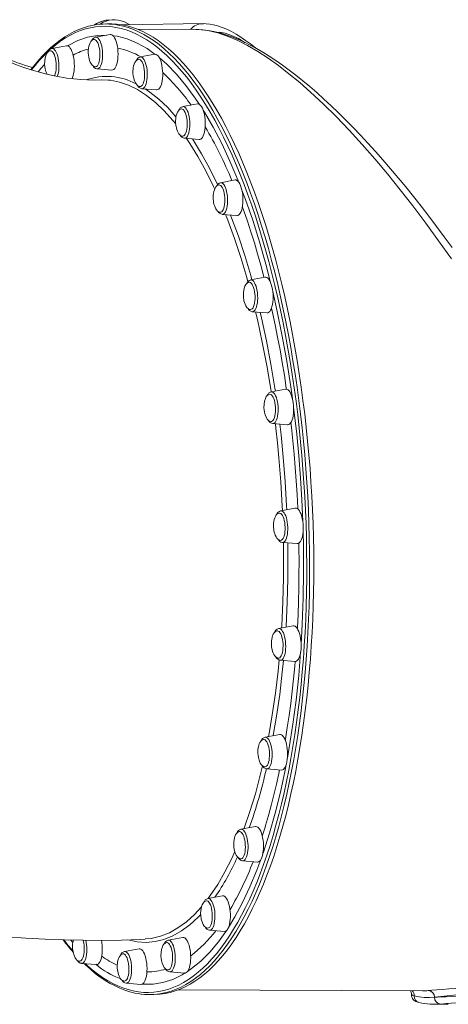
# Model space of a CAD drawing. Units: millimetres. Extents: x -12637 to 21575, y -13679 to 142.
# Drawn here: x 12697 to 13082, y -3795 to -2912 of the extents above; entities that cross this region are included whole.
import ezdxf

# ---------------------------------------------------------------- set-up
doc = ezdxf.new("R2010")
doc.units = ezdxf.units.MM

msp = doc.modelspace()

# ---------------------------------------------------------------- linework, layer by layer
at = {"color": 7, "linetype": 'Continuous', "lineweight": 15}
for p, q in [((12775.22, -2915.63), (12771.51, -2915.83)), ((12780.37, -2911.93), (12776.47, -2912.2)), ((12862.07, -2915.44), (12789.46, -2916.57)), ((12862.08, -2915.54), (12862.16, -2915.53)), ((12855.23, -2920.67), (12802.83, -2920.46)), ((12855.49, -2920.79), (12855.23, -2920.8)), ((12764.2, -2929.61), (12763.71, -2929.63)), ((12778.3, -2925.13), (12765.21, -2927.57)), ((12778.92, -2925.1), (12778.3, -2925.13)), ((12739.08, -2935.29), (12725.99, -2937.72)), ((12818.4, -2942.93), (12805.32, -2945.37)), ((12766.67, -2955.99), (12766.24, -2955.91)), ((12766.7, -2955.99), (12779.97, -2957.05)), ((12806.8, -2973.8), (12820.07, -2974.85)), ((12856.66, -2987.48), (12843.58, -2989.91)), ((12845.06, -3018.34), (12858.33, -3019.4)), ((12890.46, -3055.74), (12877.38, -3058.17)), ((12878.87, -3086.6), (12892.13, -3087.65)), ((12917.51, -3143.05), (12904.42, -3145.48)), ((12905.91, -3173.91), (12919.18, -3174.97)), ((12935.95, -3243.47), (12922.87, -3245.9)), ((12924.36, -3274.33), (12937.62, -3275.39)), ((12944.54, -3350.15), (12931.45, -3352.59)), ((12932.94, -3381.02), (12946.21, -3382.07)), ((12942.68, -3455.83), (12929.6, -3458.27)), ((12931.08, -3486.69), (12944.35, -3487.75)), ((12930.51, -3553.3), (12917.42, -3555.73)), ((12918.91, -3584.16), (12932.18, -3585.22)), ((12908.85, -3635.92), (12895.76, -3638.35)), ((12897.25, -3666.78), (12910.52, -3667.84)), ((12879.18, -3698.06), (12866.09, -3700.49)), ((12843.52, -3735.48), (12830.43, -3737.91)), ((12867.58, -3728.92), (12867.49, -3728.91)), ((12867.58, -3728.92), (12880.85, -3729.98)), ((12804.3, -3745.64), (12791.21, -3748.07)), ((12752.59, -3758.7), (12765.86, -3759.75)), ((12831.92, -3766.34), (12845.18, -3767.4)), ((12790.86, -3774.56), (12791.13, -3774.58)), ((12792.7, -3776.5), (12805.97, -3777.55)), ((12817.05, -3786.64), (12820.76, -3786.44)), ((12839.57, -3782.43), (13058.75, -3783.34)), ((13048.83, -3786.46), (13048.82, -3786.87)), ((13051.26, -3787.91), (13051.26, -3787.89)), ((13069.55, -3789.17), (13069.55, -3789.15)), ((13073.81, -3795.19), (13065.84, -3795.24)), ((13069.83, -3795.39), (13081.91, -3795.44))]:
    msp.add_line(p, q, dxfattribs=at)
at = {"color": 8, "linetype": 'Continuous', "lineweight": 15}
for p, q in [((12951.31, -3362.61), (12951.3, -3362.25)), ((12743.16, -3737.8), (12744.86, -3739.86)), ((13062.54, -3783.2), (13063.95, -3783.14)), ((13075.14, -3795.18), (13073.81, -3795.19))]:
    msp.add_line(p, q, dxfattribs=at)
at = {"color": 7, "linetype": 'Continuous', "lineweight": 15, "flags": 128}
for points in [[(12768.94, -2916.01), (12769.54, -2915.63), (12772.14, -2914.18), (12774.77, -2913.09), (12777.43, -2912.34), (12780.12, -2911.95), (12782.83, -2911.9), (12785.57, -2912.21), (12788.32, -2912.87), (12791.1, -2913.88), (12793.89, -2915.24), (12795.95, -2916.46)], [(12951.44, -3253.53), (12949.81, -3241.51), (12948.05, -3229.57), (12946.17, -3217.73), (12944.17, -3206), (12942.05, -3194.38), (12939.81, -3182.9), (12937.46, -3171.54), (12935, -3160.34), (12932.43, -3149.28), (12929.74, -3138.4), (12926.96, -3127.68), (12924.06, -3117.14), (12921.07, -3106.79), (12917.97, -3096.64), (12914.78, -3086.7), (12911.5, -3076.97), (12908.12, -3067.46), (12904.66, -3058.18), (12901.1, -3049.13), (12897.47, -3040.33), (12893.75, -3031.78), (12889.96, -3023.49), (12886.09, -3015.47), (12882.15, -3007.71), (12878.14, -3000.24), (12874.07, -2993.04), (12869.94, -2986.14), (12865.75, -2979.53), (12861.5, -2973.22), (12857.2, -2967.22), (12852.86, -2961.52), (12848.47, -2956.14), (12844.04, -2951.08), (12839.57, -2946.35), (12835.07, -2941.94), (12830.54, -2937.86), (12825.98, -2934.11), (12821.4, -2930.71), (12816.8, -2927.64), (12812.19, -2924.91), (12807.56, -2922.53), (12802.93, -2920.5), (12798.29, -2918.81), (12793.65, -2917.47), (12789.02, -2916.49), (12784.39, -2915.85), (12779.77, -2915.57), (12775.22, -2915.63)], [(12909.23, -2937.49), (12908.69, -2937.05), (12904.27, -2933.63), (12899.92, -2930.46), (12895.63, -2927.56), (12891.38, -2924.92), (12887.15, -2922.56), (12883, -2920.51), (12878.85, -2918.76), (12874.75, -2917.36), (12871.18, -2916.42), (12867.77, -2915.81), (12864.52, -2915.49), (12862.17, -2915.46)], [(12760.3, -2917.48), (12758.85, -2917.81), (12754.52, -2919.1), (12750.21, -2920.71), (12745.94, -2922.64), (12741.7, -2924.87), (12737.5, -2927.42), (12733.34, -2930.28), (12729.22, -2933.44), (12725.16, -2936.91), (12721.14, -2940.68), (12717.18, -2944.76), (12713.27, -2949.13), (12709.43, -2953.79), (12707.11, -2956.83)], [(12857.45, -2920.74), (12856.62, -2920.7), (12855.5, -2920.71)], [(13085.25, -3116.22), (13078.29, -3106.7), (13071.33, -3097.35), (13064.38, -3088.19), (13057.43, -3079.23), (13050.52, -3070.49), (13043.64, -3061.99), (13036.79, -3053.69), (13029.96, -3045.6), (13023.17, -3037.75), (13016.42, -3030.12), (13009.7, -3022.72), (13003.02, -3015.53), (12996.36, -3008.56), (12989.73, -3001.83), (12983.22, -2995.39), (12976.72, -2989.15), (12970.26, -2983.14), (12963.85, -2977.38), (12957.51, -2971.89), (12951.27, -2966.67), (12945.12, -2961.75), (12939.11, -2957.13), (12933.07, -2952.7), (12927.11, -2948.54), (12921.22, -2944.66), (12915.4, -2941.05), (12909.66, -2937.72), (12903.97, -2934.66), (12898.34, -2931.88), (12892.85, -2929.42), (12887.43, -2927.26), (12882.06, -2925.38), (12876.75, -2923.79), (12871.53, -2922.53), (12866.42, -2921.58), (12861.43, -2920.97), (12857.99, -2920.77)], [(12763.94, -2929.6), (12763.02, -2929.81), (12762.23, -2930.25), (12761.04, -2931.47), (12760.3, -2932.71), (12759.74, -2934.05), (12759.27, -2935.64), (12758.92, -2937.48), (12758.72, -2939.59), (12758.71, -2941.79), (12758.86, -2943.78), (12759.13, -2945.55), (12759.91, -2948.5), (12760.52, -2949.99), (12761.55, -2951.78), (12762.26, -2952.66), (12763.12, -2953.42), (12764.12, -2953.94), (12765.23, -2954.1)], [(12765.1, -2954.1), (12765.36, -2954.09), (12766.11, -2953.81), (12766.82, -2953.19), (12767.47, -2952.24), (12768.03, -2951), (12768.49, -2949.49), (12768.84, -2947.76), (12769.07, -2945.86), (12769.17, -2943.84), (12769.14, -2941.77), (12768.97, -2939.7), (12768.68, -2937.7), (12768.28, -2935.81), (12767.76, -2934.09), (12767.16, -2932.6), (12766.48, -2931.38), (12765.74, -2930.45), (12764.98, -2929.86), (12764.2, -2929.61)], [(12764.81, -2927.68), (12764.94, -2927.64), (12765.76, -2927.54), (12766.6, -2927.8), (12767.43, -2928.4), (12768.23, -2929.32), (12768.97, -2930.56), (12769.65, -2932.07), (12770.25, -2933.82), (12770.74, -2935.76), (12771.13, -2937.86), (12771.39, -2940.05), (12771.53, -2942.28), (12771.53, -2944.5), (12771.41, -2946.65), (12771.15, -2948.68), (12770.78, -2950.54), (12770.29, -2952.19), (12769.7, -2953.58), (12769.03, -2954.67), (12768.29, -2955.45), (12767.49, -2955.9), (12766.67, -2955.99), (12766.67, -2955.99)], [(12779.97, -2957.05), (12780.81, -2956.95), (12781.67, -2956.51), (12782.47, -2955.71), (12783.2, -2954.6), (12783.85, -2953.17), (12784.4, -2951.48), (12784.84, -2949.56), (12785.16, -2947.45), (12785.35, -2945.19), (12785.41, -2942.84), (12785.33, -2940.46), (12785.13, -2938.08), (12784.79, -2935.78), (12784.34, -2933.59), (12783.77, -2931.57), (12783.11, -2929.76), (12782.37, -2928.2), (12781.56, -2926.94), (12780.7, -2925.98), (12779.81, -2925.37), (12778.92, -2925.1)], [(12724.73, -2939.76), (12723.2, -2940.27), (12722.07, -2941.3), (12721.3, -2942.45), (12720.77, -2943.55), (12719.99, -2946.04), (12719.56, -2948.83), (12719.49, -2952.1), (12719.64, -2953.94), (12719.95, -2955.91), (12720.56, -2958.25), (12721.68, -2960.89)], [(12728.23, -2962.44), (12728.56, -2961.76), (12729.08, -2960.36), (12729.48, -2958.73), (12729.76, -2956.9), (12729.92, -2954.93), (12729.95, -2952.88), (12729.85, -2950.8), (12729.61, -2948.76), (12729.26, -2946.81), (12728.79, -2945.01), (12728.23, -2943.41), (12727.58, -2942.06), (12726.87, -2940.99), (12726.11, -2940.25), (12725.34, -2939.84), (12724.71, -2939.76)], [(12743.85, -2964.99), (12744.48, -2963.71), (12745.06, -2962.08), (12745.52, -2960.22), (12745.87, -2958.15), (12746.1, -2955.92), (12746.19, -2953.59), (12746.15, -2951.21), (12745.97, -2948.83), (12745.67, -2946.5), (12745.24, -2944.28), (12744.7, -2942.21), (12744.06, -2940.35), (12743.34, -2938.72), (12742.54, -2937.38), (12741.7, -2936.35), (12740.82, -2935.65), (12739.92, -2935.29), (12739.08, -2935.29)], [(12770.15, -2965.94), (12764.33, -2966.07), (12758.13, -2965.97), (12751.89, -2965.64), (12745.61, -2965.08), (12739.3, -2964.28), (12732.95, -2963.26), (12726.57, -2962.01), (12720.16, -2960.54), (12713.73, -2958.83), (12707.29, -2956.89), (12700.84, -2954.73), (12694.39, -2952.33), (12687.95, -2949.71), (12683.81, -2947.88)], [(12804.04, -2947.42), (12803.96, -2947.41), (12803.03, -2947.65), (12802.13, -2948.21), (12801.28, -2949.1), (12800.5, -2950.34), (12799.89, -2951.71), (12799.41, -2953.29), (12799.07, -2954.99), (12798.89, -2956.43), (12798.81, -2957.68), (12798.82, -2959.96)], [(12805.5, -2947.94), (12804.72, -2947.5), (12804.04, -2947.4)], [(12805.26, -2971.9), (12805.81, -2971.81), (12806.55, -2971.37), (12807.23, -2970.6), (12807.84, -2969.51), (12808.36, -2968.14), (12808.77, -2966.52), (12809.07, -2964.71), (12809.24, -2962.75), (12809.28, -2960.7), (12809.18, -2958.62), (12808.96, -2956.57), (12808.62, -2954.61), (12808.16, -2952.8), (12807.6, -2951.18), (12806.96, -2949.81), (12806.25, -2948.72), (12805.5, -2947.94)], [(12820.07, -2974.85), (12820.26, -2974.86), (12821.13, -2974.68), (12821.98, -2974.14), (12822.76, -2973.27), (12823.48, -2972.07), (12824.1, -2970.58), (12824.63, -2968.82), (12825.04, -2966.85), (12825.33, -2964.69), (12825.48, -2962.41), (12825.51, -2960.05), (12825.4, -2957.66), (12825.16, -2955.3), (12824.79, -2953.02), (12824.31, -2950.87), (12823.72, -2948.9), (12823.04, -2947.15), (12822.27, -2945.66), (12821.45, -2944.47), (12820.58, -2943.6)], [(12776.56, -2966.22), (12770.56, -2965.97), (12770.16, -2966.01)], [(12798.82, -2959.96), (12799.04, -2962.17), (12799.18, -2963.06), (12799.49, -2964.51), (12799.9, -2965.94), (12800.43, -2967.37), (12801.09, -2968.7), (12801.84, -2969.85), (12802.68, -2970.78), (12803.57, -2971.44), (12804.49, -2971.82), (12805.21, -2971.88)], [(12842.32, -2991.97), (12842.22, -2991.96), (12841.29, -2992.2), (12840.39, -2992.76), (12839.54, -2993.65), (12838.76, -2994.88), (12838.15, -2996.25), (12837.67, -2997.83), (12837.32, -2999.54), (12837.15, -3000.98), (12837.07, -3002.22), (12837.08, -3004.51)], [(12843.58, -3016.45), (12843.66, -3016.44), (12844.42, -3016.2), (12845.13, -3015.6), (12845.78, -3014.68), (12846.35, -3013.46), (12846.82, -3011.97), (12847.18, -3010.26), (12847.42, -3008.37), (12847.53, -3006.36), (12847.51, -3004.29), (12847.36, -3002.22), (12847.08, -3000.21), (12846.68, -2998.31), (12846.17, -2996.58), (12845.57, -2995.07), (12844.9, -2993.82)], [(12860.33, -2989.88), (12859.5, -2988.77), (12858.62, -2987.98), (12857.73, -2987.54), (12856.84, -2987.46), (12856.66, -2987.48)], [(12858.33, -3019.4), (12858.74, -3019.39), (12859.61, -3019.12), (12860.44, -3018.5), (12861.21, -3017.54), (12861.9, -3016.27), (12862.5, -3014.71), (12863, -3012.9), (12863.38, -3010.87), (12863.64, -3008.68), (12863.76, -3006.37), (12863.75, -3004), (12863.61, -3001.61), (12863.34, -2999.27), (12862.94, -2997.01), (12862.43, -2994.9), (12861.82, -2992.98), (12861.11, -2991.3), (12860.33, -2989.88)], [(12837.08, -3004.51), (12837.29, -3006.71), (12837.44, -3007.61), (12837.74, -3009.05), (12838.16, -3010.49), (12838.69, -3011.92), (12839.35, -3013.24), (12840.1, -3014.4), (12840.93, -3015.33), (12841.82, -3015.99), (12842.75, -3016.37), (12843.58, -3016.43)], [(12895.45, -3060.79), (12894.73, -3059.17), (12893.93, -3057.83), (12893.08, -3056.8), (12892.2, -3056.09), (12891.31, -3055.74), (12890.46, -3055.74)], [(12876.22, -3060.23), (12876.02, -3060.21), (12875.09, -3060.45), (12874.19, -3061.01), (12873.34, -3061.9), (12872.56, -3063.14), (12871.96, -3064.51), (12871.47, -3066.09), (12871.13, -3067.79), (12870.95, -3069.24), (12870.87, -3070.48), (12870.89, -3072.76)], [(12879.71, -3064.11), (12879.08, -3062.71), (12878.37, -3061.6), (12877.63, -3060.8), (12876.85, -3060.33), (12876.18, -3060.2)], [(12877.4, -3084.7), (12877.81, -3084.63), (12878.55, -3084.22), (12879.24, -3083.48), (12879.86, -3082.41), (12880.38, -3081.06), (12880.81, -3079.47), (12881.11, -3077.67), (12881.29, -3075.72), (12881.34, -3073.67), (12881.26, -3071.6), (12881.05, -3069.54), (12880.71, -3067.57), (12880.26, -3065.75), (12879.71, -3064.11)], [(12892.13, -3087.65), (12892.76, -3087.61), (12893.62, -3087.26), (12894.44, -3086.55), (12895.19, -3085.51), (12895.86, -3084.16), (12896.44, -3082.53), (12896.91, -3080.66), (12897.26, -3078.59), (12897.48, -3076.37), (12897.57, -3074.04), (12897.53, -3071.66), (12897.36, -3069.28), (12897.05, -3066.95), (12896.63, -3064.73), (12896.09, -3062.66), (12895.45, -3060.79)], [(12870.89, -3072.76), (12871.1, -3074.97), (12871.24, -3075.86), (12871.55, -3077.31), (12871.96, -3078.75), (12872.5, -3080.17), (12873.15, -3081.5), (12873.9, -3082.65), (12874.74, -3083.58), (12875.63, -3084.25), (12876.55, -3084.62), (12877.4, -3084.69)], [(12897.02, -3080.1), (12898.24, -3083.47), (12901.51, -3092.81), (12904.69, -3102.36), (12907.77, -3112.12), (12910.75, -3122.08), (12913.64, -3132.24), (12916.42, -3142.59), (12916.58, -3143.22)], [(12923.55, -3151.51), (12922.98, -3149.49), (12922.32, -3147.68), (12921.58, -3146.12), (12920.77, -3144.85), (12919.91, -3143.9), (12919.02, -3143.29), (12918.13, -3143.02), (12917.51, -3143.05)], [(12903.16, -3147.52), (12902.19, -3147.74), (12901.35, -3148.23), (12900.09, -3149.63), (12899.29, -3151.11), (12898.7, -3152.74), (12897.99, -3156.58), (12897.9, -3158.63), (12897.96, -3160.59), (12898.47, -3164.1), (12899.46, -3167.3), (12900.19, -3168.81), (12901.15, -3170.22), (12902.56, -3171.49), (12903.45, -3171.9), (12904.44, -3172.02)], [(12907.56, -3154.03), (12907.07, -3152.28), (12906.48, -3150.75), (12905.81, -3149.48), (12905.08, -3148.5), (12904.32, -3147.85), (12903.54, -3147.54), (12903.14, -3147.52)], [(12904.36, -3172.02), (12904.44, -3172.02), (12905.2, -3171.8), (12905.92, -3171.23), (12906.58, -3170.34), (12907.16, -3169.14), (12907.64, -3167.67), (12908.01, -3165.98), (12908.26, -3164.1), (12908.38, -3162.1), (12908.37, -3160.04), (12908.22, -3157.96), (12907.95, -3155.94), (12907.56, -3154.03)], [(12919.18, -3174.97), (12920.03, -3174.87), (12920.88, -3174.42), (12921.68, -3173.63), (12922.41, -3172.51), (12923.06, -3171.09), (12923.62, -3169.4), (12924.05, -3167.48), (12924.37, -3165.36), (12924.56, -3163.11), (12924.62, -3160.76), (12924.55, -3158.37), (12924.34, -3156), (12924, -3153.69), (12923.55, -3151.51)], [(12923.23, -3170.64), (12924.12, -3174.64), (12926.47, -3185.64), (12928.7, -3196.78), (12930.82, -3208.05), (12932.82, -3219.43), (12934.71, -3230.93), (12936.47, -3242.54), (12936.6, -3243.45)], [(12921.6, -3247.94), (12920.08, -3248.45), (12918.95, -3249.49), (12918.18, -3250.63), (12917.65, -3251.73), (12916.87, -3254.22), (12916.44, -3257.02), (12916.37, -3260.29), (12916.51, -3262.12), (12916.83, -3264.09), (12917.44, -3266.43), (12918.56, -3269.08), (12919.38, -3270.36), (12920.38, -3271.45), (12921.56, -3272.2), (12922.88, -3272.44)], [(12926.56, -3257.45), (12926.23, -3255.47), (12925.79, -3253.63), (12925.25, -3251.97), (12924.62, -3250.55), (12923.92, -3249.41), (12923.18, -3248.58), (12922.41, -3248.09), (12921.63, -3247.94), (12921.6, -3247.94)], [(12942.71, -3255.84), (12942.35, -3253.55), (12941.86, -3251.4), (12941.27, -3249.43), (12940.59, -3247.68), (12939.83, -3246.2), (12939, -3245.01), (12938.13, -3244.14), (12937.24, -3243.61), (12936.35, -3243.43), (12935.95, -3243.47)], [(12820.76, -3786.44), (12823.1, -3786.27), (12827.67, -3785.68), (12832.22, -3784.73), (12836.74, -3783.43), (12841.23, -3781.79), (12845.68, -3779.79), (12850.1, -3777.45), (12854.47, -3774.76), (12858.8, -3771.73), (12863.08, -3768.37), (12867.3, -3764.66), (12871.47, -3760.62), (12875.59, -3756.25), (12879.63, -3751.55), (12883.62, -3746.53), (12887.53, -3741.18), (12891.37, -3735.53), (12895.14, -3729.56), (12898.82, -3723.28), (12902.43, -3716.71), (12905.95, -3709.84), (12909.38, -3702.68), (12912.72, -3695.23), (12915.98, -3687.51), (12919.13, -3679.51), (12922.19, -3671.25), (12925.15, -3662.73), (12928, -3653.96), (12930.75, -3644.95), (12933.39, -3635.69), (12935.92, -3626.21), (12938.34, -3616.5), (12940.65, -3606.58), (12942.84, -3596.45), (12944.92, -3586.13), (12946.88, -3575.61), (12948.71, -3564.92), (12950.43, -3554.05), (12952.02, -3543.01), (12953.48, -3531.82), (12954.82, -3520.49), (12956.04, -3509.01), (12957.12, -3497.41), (12958.08, -3485.7), (12958.91, -3473.87), (12959.61, -3461.94), (12960.18, -3449.93), (12960.61, -3437.83), (12960.92, -3425.66), (12961.09, -3413.44), (12961.13, -3401.16), (12961.04, -3388.84), (12960.82, -3376.49), (12960.47, -3364.13), (12959.98, -3351.75), (12959.37, -3339.37), (12958.62, -3327), (12957.74, -3314.65), (12956.74, -3302.32), (12955.6, -3290.04), (12954.34, -3277.81), (12952.96, -3265.64), (12951.44, -3253.53)], [(12922.76, -3272.44), (12923.24, -3272.38), (12923.98, -3272), (12924.68, -3271.28), (12925.3, -3270.25), (12925.83, -3268.92), (12926.26, -3267.34), (12926.58, -3265.56), (12926.77, -3263.62), (12926.83, -3261.58), (12926.76, -3259.5), (12926.56, -3257.45)], [(12937.62, -3275.39), (12937.81, -3275.39), (12938.69, -3275.21), (12939.53, -3274.68), (12940.31, -3273.8), (12941.03, -3272.61), (12941.66, -3271.11), (12942.18, -3269.36), (12942.59, -3267.38), (12942.88, -3265.23), (12943.04, -3262.95), (12943.06, -3260.59), (12942.95, -3258.2), (12942.71, -3255.84)], [(12940.52, -3273.5), (12941.02, -3277.86), (12942.29, -3289.77), (12943.43, -3301.73), (12944.44, -3313.74), (12945.33, -3325.77), (12946.08, -3337.83), (12946.7, -3349.9), (12946.75, -3350.84)], [(12930.17, -3354.64), (12930.09, -3354.63), (12929.17, -3354.87), (12928.27, -3355.43), (12927.42, -3356.32), (12926.63, -3357.56), (12926.03, -3358.93), (12925.55, -3360.51), (12925.2, -3362.21), (12925.02, -3363.65), (12924.94, -3364.9), (12924.96, -3367.18)], [(12935.4, -3367.31), (12935.27, -3365.24), (12935.01, -3363.21), (12934.63, -3361.29), (12934.14, -3359.53), (12933.56, -3357.97), (12932.9, -3356.68), (12932.17, -3355.68), (12931.41, -3355), (12930.63, -3354.66), (12930.18, -3354.63)], [(12951.63, -3366.67), (12951.49, -3364.29), (12951.22, -3361.94), (12950.82, -3359.69), (12950.31, -3357.58), (12949.69, -3355.66), (12948.99, -3353.97), (12948.21, -3352.55), (12947.37, -3351.44), (12946.5, -3350.66), (12945.61, -3350.21), (12944.72, -3350.13), (12944.54, -3350.15)], [(12924.96, -3367.18), (12925.17, -3369.39), (12925.32, -3370.28), (12925.62, -3371.73), (12926.04, -3373.17), (12926.57, -3374.59), (12927.22, -3375.92), (12927.98, -3377.07), (12928.81, -3378), (12929.7, -3378.66), (12930.63, -3379.04), (12931.41, -3379.1)], [(12931.44, -3379.12), (12932.17, -3378.94), (12932.89, -3378.4), (12933.56, -3377.53), (12934.14, -3376.36), (12934.63, -3374.91), (12935.01, -3373.23), (12935.27, -3371.37), (12935.4, -3369.38), (12935.4, -3367.31)], [(12946.21, -3382.07), (12946.62, -3382.07), (12947.49, -3381.8), (12948.32, -3381.17), (12949.09, -3380.22), (12949.78, -3378.94), (12950.38, -3377.38), (12950.88, -3375.57), (12951.26, -3373.55), (12951.52, -3371.35), (12951.64, -3369.05), (12951.63, -3366.67)], [(12947.72, -3381.66), (12947.79, -3386.08), (12947.89, -3398.09), (12947.86, -3410.06), (12947.7, -3421.99), (12947.41, -3433.85), (12946.98, -3445.65), (12946.43, -3457.36), (12946.38, -3458.27)], [(12928.4, -3460.32), (12928.24, -3460.31), (12927.31, -3460.55), (12926.41, -3461.11), (12925.56, -3462), (12924.78, -3463.23), (12924.17, -3464.61), (12923.69, -3466.19), (12923.35, -3467.89), (12923.17, -3469.33), (12923.09, -3470.57), (12923.1, -3472.86)], [(12933.49, -3476.15), (12933.56, -3474.11), (12933.5, -3472.04), (12933.31, -3469.98), (12932.99, -3467.99), (12932.56, -3466.13), (12932.03, -3464.46), (12931.41, -3463.02), (12930.71, -3461.86), (12929.97, -3461), (12929.2, -3460.48), (12928.42, -3460.3), (12928.37, -3460.3)], [(12949.7, -3476.46), (12949.79, -3474.14), (12949.75, -3471.75), (12949.58, -3469.37), (12949.27, -3467.04), (12948.85, -3464.82), (12948.31, -3462.75), (12947.67, -3460.89), (12946.94, -3459.27), (12946.15, -3457.92), (12945.3, -3456.89), (12944.42, -3456.19), (12943.53, -3455.84), (12942.68, -3455.83)], [(12923.1, -3472.86), (12923.32, -3475.06), (12923.46, -3475.96), (12923.77, -3477.41), (12924.18, -3478.84), (12924.71, -3480.27), (12925.37, -3481.59), (12926.12, -3482.75), (12926.95, -3483.68), (12927.85, -3484.34), (12928.77, -3484.72), (12929.63, -3484.79)], [(12929.63, -3484.8), (12929.9, -3484.76), (12930.65, -3484.41), (12931.35, -3483.72), (12931.98, -3482.71), (12932.52, -3481.4), (12932.96, -3479.84), (12933.29, -3478.07), (12933.49, -3476.15)], [(12944.35, -3487.75), (12944.98, -3487.71), (12945.84, -3487.35), (12946.66, -3486.64), (12947.41, -3485.6), (12948.08, -3484.26), (12948.66, -3482.63), (12949.13, -3480.76), (12949.48, -3478.69), (12949.7, -3476.46)], [(12944.34, -3487.75), (12943.98, -3491.93), (12942.91, -3503.23), (12941.71, -3514.39), (12940.38, -3525.42), (12938.93, -3536.31), (12937.35, -3547.04), (12935.65, -3557.6), (12935.52, -3558.41)], [(12916.16, -3557.77), (12914.63, -3558.28), (12913.5, -3559.32), (12912.73, -3560.46), (12912.2, -3561.56), (12911.42, -3564.05), (12910.99, -3566.85), (12910.92, -3570.12), (12911.07, -3571.95), (12911.38, -3573.92), (12911.99, -3576.26), (12913.12, -3578.91), (12913.93, -3580.19), (12914.94, -3581.28), (12916.12, -3582.03), (12917.44, -3582.27)], [(12920.95, -3576.52), (12921.22, -3574.68), (12921.36, -3572.69), (12921.38, -3570.63), (12921.26, -3568.56), (12921.01, -3566.52), (12920.64, -3564.59), (12920.16, -3562.81), (12919.58, -3561.24), (12918.92, -3559.92), (12918.2, -3558.9), (12917.45, -3558.19), (12916.67, -3557.82), (12916.07, -3557.78)], [(12937.05, -3577.73), (12937.37, -3575.61), (12937.56, -3573.36), (12937.62, -3571.01), (12937.55, -3568.62), (12937.34, -3566.25), (12937, -3563.95), (12936.55, -3561.76), (12935.98, -3559.74), (12935.32, -3557.93), (12934.58, -3556.37), (12933.77, -3555.11), (12932.91, -3554.15), (12932.02, -3553.54), (12931.13, -3553.27), (12930.51, -3553.3)], [(12917.35, -3582.27), (12918.08, -3582.11), (12918.8, -3581.6), (12919.47, -3580.76), (12920.06, -3579.61), (12920.56, -3578.19), (12920.95, -3576.52)], [(12932.18, -3585.22), (12933.02, -3585.12), (12933.88, -3584.68), (12934.68, -3583.88), (12935.41, -3582.76), (12936.06, -3581.34), (12936.61, -3579.65), (12937.05, -3577.73)], [(12930.49, -3585.08), (12929.84, -3588.2), (12927.66, -3598.01), (12925.38, -3607.61), (12922.98, -3617), (12920.46, -3626.16), (12917.84, -3635.09), (12917.41, -3636.53)], [(12914.55, -3663.56), (12915.07, -3661.81), (12915.48, -3659.83), (12915.77, -3657.68), (12915.93, -3655.4), (12915.95, -3653.04), (12915.85, -3650.65), (12915.61, -3648.29), (12915.24, -3646), (12914.76, -3643.85), (12914.17, -3641.88), (12913.48, -3640.13), (12912.72, -3638.65), (12911.9, -3637.46), (12911.03, -3636.59), (12910.14, -3636.06), (12909.25, -3635.88), (12908.85, -3635.92)], [(12894.57, -3640.41), (12894.4, -3640.4), (12893.47, -3640.63), (12892.57, -3641.2), (12891.72, -3642.08), (12890.94, -3643.32), (12890.34, -3644.69), (12889.85, -3646.27), (12889.51, -3647.97), (12889.33, -3649.42), (12889.25, -3650.66), (12889.27, -3652.95)], [(12898.64, -3661.61), (12899.09, -3660.07), (12899.43, -3658.32), (12899.64, -3656.4), (12899.72, -3654.37), (12899.68, -3652.3), (12899.5, -3650.24), (12899.19, -3648.24), (12898.77, -3646.37), (12898.24, -3644.68), (12897.63, -3643.22), (12896.94, -3642.03), (12896.2, -3641.15), (12895.43, -3640.6), (12894.65, -3640.39), (12894.54, -3640.39)], [(12889.27, -3652.95), (12889.48, -3655.15), (12889.62, -3656.05), (12889.93, -3657.49), (12890.34, -3658.93), (12890.88, -3660.36), (12891.53, -3661.68), (12892.29, -3662.84), (12893.12, -3663.76), (12894.01, -3664.43), (12894.93, -3664.81), (12895.65, -3664.86)], [(12895.7, -3664.89), (12896.01, -3664.86), (12896.76, -3664.54), (12897.46, -3663.88), (12898.09, -3662.89), (12898.64, -3661.61)], [(12910.52, -3667.84), (12910.7, -3667.84), (12911.58, -3667.66), (12912.42, -3667.13), (12913.21, -3666.25), (12913.92, -3665.05), (12914.55, -3663.56)], [(12883.72, -3728.12), (12884.42, -3726.85), (12885.02, -3725.29), (12885.52, -3723.47), (12885.9, -3721.45), (12886.15, -3719.26), (12886.28, -3716.95), (12886.27, -3714.58), (12886.13, -3712.19), (12885.85, -3709.84), (12885.46, -3707.59), (12884.95, -3705.48), (12884.33, -3703.56), (12883.63, -3701.87), (12882.85, -3700.46), (12882.01, -3699.34), (12881.14, -3698.56), (12880.24, -3698.12), (12879.35, -3698.03), (12879.18, -3698.06)], [(12864.83, -3702.53), (12863.86, -3702.75), (12863.02, -3703.24), (12861.76, -3704.64), (12860.96, -3706.12), (12860.37, -3707.74), (12859.66, -3711.58), (12859.56, -3713.64), (12859.63, -3715.59), (12860.14, -3719.11), (12861.13, -3722.31), (12861.86, -3723.81), (12862.82, -3725.23), (12864.23, -3726.5), (12865.12, -3726.91), (12866.1, -3727.03)], [(12868.09, -3725.6), (12868.69, -3724.47), (12869.19, -3723.07), (12869.59, -3721.43), (12869.87, -3719.59), (12870.02, -3717.62), (12870.05, -3715.56), (12869.94, -3713.49), (12869.7, -3711.45), (12869.34, -3709.5), (12868.87, -3707.71), (12868.3, -3706.12), (12867.65, -3704.78), (12866.93, -3703.73), (12866.18, -3702.99), (12865.4, -3702.59), (12864.78, -3702.53)], [(12685.49, -3734.79), (12702.68, -3736.07), (12719.86, -3737.04), (12737.04, -3737.69), (12754.22, -3738.02), (12771.37, -3738.04), (12788.51, -3737.75), (12805.61, -3737.14), (12809.64, -3736.94)], [(12809.63, -3736.83), (12815.68, -3736.29), (12816.35, -3736.13)], [(12846.67, -3767), (12847.49, -3766.29), (12848.24, -3765.25), (12848.92, -3763.9), (12849.49, -3762.28), (12849.96, -3760.41), (12850.31, -3758.34), (12850.53, -3756.11), (12850.63, -3753.78), (12850.58, -3751.4), (12850.41, -3749.02), (12850.1, -3746.69), (12849.68, -3744.47), (12849.14, -3742.4), (12848.5, -3740.54), (12847.78, -3738.91), (12846.98, -3737.57), (12846.13, -3736.54), (12845.25, -3735.84), (12844.36, -3735.48), (12843.52, -3735.48)], [(12744.61, -3744.86), (12744.82, -3747.07), (12744.97, -3747.96), (12745.28, -3749.41), (12745.69, -3750.84), (12746.22, -3752.27), (12746.88, -3753.6), (12747.63, -3754.75), (12748.46, -3755.68), (12749.35, -3756.34), (12750.28, -3756.72), (12751.13, -3756.79)], [(12751.13, -3756.8), (12751.22, -3756.79), (12751.98, -3756.53), (12752.69, -3755.92), (12753.34, -3754.99), (12753.9, -3753.75), (12754.37, -3752.26), (12754.73, -3750.53), (12754.96, -3748.64), (12755.06, -3746.63), (12755.04, -3744.56), (12754.88, -3742.49), (12754.59, -3740.48), (12754.19, -3738.58), (12754.02, -3737.95)], [(12765.86, -3759.75), (12766.05, -3759.76), (12766.92, -3759.58), (12767.76, -3759.04), (12768.55, -3758.17), (12769.27, -3756.97), (12769.89, -3755.48), (12770.42, -3753.72), (12770.83, -3751.75), (12771.11, -3749.59), (12771.27, -3747.31), (12771.3, -3744.95), (12771.19, -3742.56), (12770.95, -3740.2), (12770.59, -3737.98)], [(12805.93, -3777.55), (12806.81, -3777.46), (12807.66, -3777.01), (12808.47, -3776.22), (12809.2, -3775.1), (12809.85, -3773.68), (12810.4, -3771.99), (12810.84, -3770.06), (12811.16, -3767.95), (12811.35, -3765.69), (12811.41, -3763.35), (12811.33, -3760.96), (12811.13, -3758.59), (12810.79, -3756.28), (12810.34, -3754.09), (12809.77, -3752.07), (12809.11, -3750.26), (12808.36, -3748.71), (12807.55, -3747.44), (12806.7, -3746.49), (12805.81, -3745.87), (12804.92, -3745.61), (12804.3, -3745.64)], [(12829.16, -3739.95), (12827.64, -3740.46), (12826.51, -3741.5), (12825.74, -3742.64), (12825.21, -3743.74), (12824.43, -3746.23), (12824, -3749.02), (12823.93, -3752.29), (12824.08, -3754.13), (12824.39, -3756.1), (12825, -3758.44), (12826.12, -3761.09), (12826.94, -3762.36), (12827.94, -3763.46), (12829.13, -3764.21), (12830.44, -3764.45)], [(12831.36, -3764.14), (12832.07, -3763.5), (12832.71, -3762.54), (12833.27, -3761.29), (12833.73, -3759.77), (12834.07, -3758.03), (12834.3, -3756.12), (12834.39, -3754.11), (12834.35, -3752.03), (12834.18, -3749.96), (12833.89, -3747.96), (12833.48, -3746.08), (12832.96, -3744.37), (12832.35, -3742.89), (12831.67, -3741.68), (12830.93, -3740.77), (12830.16, -3740.19), (12829.38, -3739.95), (12829.05, -3739.96)], [(12790.07, -3750.13), (12789.85, -3750.11), (12788.92, -3750.35), (12788.02, -3750.91), (12787.17, -3751.8), (12786.39, -3753.04), (12785.79, -3754.41), (12785.3, -3755.99), (12784.96, -3757.69), (12784.78, -3759.14), (12784.7, -3760.38), (12784.72, -3762.66)], [(12791.17, -3774.61), (12791.74, -3774.5), (12792.47, -3774.05), (12793.15, -3773.26), (12793.76, -3772.16), (12794.27, -3770.77), (12794.68, -3769.15), (12794.97, -3767.33), (12795.14, -3765.37), (12795.17, -3763.31), (12795.07, -3761.24), (12794.84, -3759.19), (12794.49, -3757.24), (12794.03, -3755.43), (12793.47, -3753.82), (12792.82, -3752.46), (12792.11, -3751.38), (12791.36, -3750.62), (12790.59, -3750.19), (12790.02, -3750.1)], [(12754.95, -3758.88), (12756.25, -3760.14), (12760.59, -3764.05), (12764.97, -3767.65), (12769.37, -3770.94), (12773.79, -3773.93), (12778.23, -3776.62), (12782.68, -3778.98), (12787.14, -3781.04), (12791.6, -3782.78), (12796.07, -3784.2), (12800.53, -3785.31), (12804.99, -3786.09), (12805.92, -3786.19)], [(12784.72, -3762.66), (12784.93, -3764.87), (12785.07, -3765.76), (12785.38, -3767.21), (12785.79, -3768.65), (12786.33, -3770.07), (12786.98, -3771.4), (12787.73, -3772.55), (12788.57, -3773.48), (12789.46, -3774.15), (12790.38, -3774.52), (12790.51, -3774.53)], [(12830.5, -3764.44), (12830.61, -3764.43), (12831.36, -3764.14)], [(12845.18, -3767.4), (12845.81, -3767.36), (12846.67, -3767)], [(13063.95, -3783.14), (13067.23, -3782.87), (13071.57, -3782.5), (13076.61, -3782.08), (13082.34, -3781.63), (13088.67, -3781.18), (13095.37, -3780.77), (13102.28, -3780.45), (13109.17, -3780.25), (13113.16, -3780.19), (13117.03, -3780.18)], [(13048.86, -3786.87), (13048.88, -3787.8), (13049.2, -3789.1), (13049.74, -3790.22), (13050.41, -3791.13), (13051.16, -3791.87), (13051.94, -3792.43), (13052.74, -3792.87), (13053.57, -3793.22), (13054.62, -3793.56), (13055.47, -3793.76)], [(13069.55, -3789.15), (13069.55, -3789.15), (13064.92, -3789.35), (13060.33, -3789.21), (13055.78, -3788.72), (13051.26, -3787.89), (13051.26, -3787.89)], [(13051.26, -3787.91), (13051.26, -3787.91), (13055.79, -3788.74), (13060.36, -3789.23), (13069.55, -3789.17), (13069.55, -3789.17)], [(13058.75, -3783.32), (13059.39, -3783.34), (13062.54, -3783.2)], [(13069.55, -3789.17), (13069.55, -3789.17), (13072.23, -3789.02), (13075.74, -3788.83), (13080.01, -3788.61), (13084.89, -3788.37), (13090.27, -3788.14), (13095.98, -3787.93), (13101.87, -3787.77), (13107.76, -3787.66), (13111.45, -3787.63), (13115.03, -3787.63)]]:
    msp.add_lwpolyline(points, dxfattribs=at)
at = {"color": 8, "linetype": 'Continuous', "lineweight": 15, "flags": 128}
for points in [[(12945.17, -3254.27), (12943.55, -3242.3), (12941.79, -3230.42), (12939.92, -3218.63), (12937.93, -3206.95), (12935.82, -3195.39), (12933.6, -3183.96), (12931.26, -3172.66), (12928.81, -3161.5), (12926.25, -3150.5), (12923.58, -3139.66), (12920.8, -3128.99), (12917.92, -3118.5), (12914.94, -3108.2), (12911.86, -3098.1), (12908.68, -3088.2), (12905.41, -3078.51), (12902.05, -3069.05), (12898.6, -3059.81), (12895.07, -3050.81), (12891.45, -3042.05), (12887.75, -3033.54), (12883.97, -3025.29), (12880.12, -3017.3), (12876.2, -3009.58), (12872.21, -3002.14), (12868.16, -2994.97), (12864.04, -2988.1), (12859.87, -2981.52), (12855.65, -2975.24), (12851.37, -2969.27), (12847.04, -2963.6), (12842.67, -2958.25), (12838.26, -2953.21), (12833.82, -2948.49), (12829.33, -2944.11), (12824.82, -2940.05), (12820.29, -2936.32), (12815.73, -2932.93), (12811.15, -2929.87), (12806.56, -2927.16), (12801.95, -2924.79), (12797.34, -2922.76), (12792.72, -2921.08), (12788.11, -2919.75), (12783.49, -2918.77), (12778.89, -2918.14), (12774.29, -2917.85), (12769.71, -2917.92), (12765.15, -2918.34), (12760.61, -2919.11), (12756.1, -2920.22), (12751.61, -2921.69), (12747.16, -2923.5), (12742.74, -2925.66), (12738.37, -2928.16), (12734.04, -2931.01), (12729.75, -2934.19), (12725.52, -2937.71), (12725.28, -2937.93)], [(12783, -2916.32), (12785.31, -2916.68), (12789.94, -2917.67), (12794.58, -2919), (12799.22, -2920.69), (12803.85, -2922.73), (12808.48, -2925.11), (12813.09, -2927.83), (12817.69, -2930.9), (12822.27, -2934.31), (12826.83, -2938.05), (12831.36, -2942.13), (12835.86, -2946.54), (12840.33, -2951.28), (12844.76, -2956.34), (12849.15, -2961.72), (12853.49, -2967.41), (12857.79, -2973.41), (12862.04, -2979.72), (12866.23, -2986.33), (12870.36, -2993.24), (12874.43, -3000.43), (12878.44, -3007.91), (12882.38, -3015.66), (12886.25, -3023.69), (12890.04, -3031.98), (12893.76, -3040.53), (12897.39, -3049.33), (12900.95, -3058.37), (12904.41, -3067.65), (12907.79, -3077.16), (12911.07, -3086.89), (12914.27, -3096.84), (12917.36, -3106.99), (12920.35, -3117.34), (12923.25, -3127.87), (12926.03, -3138.59), (12928.72, -3149.48), (12931.29, -3160.53), (12933.75, -3171.74), (12936.1, -3183.09), (12938.34, -3194.58), (12940.46, -3206.19), (12942.46, -3217.92), (12944.34, -3229.76), (12946.1, -3241.7), (12947.73, -3253.73)], [(13084.65, -3126.6), (13073.18, -3110.3), (13061.62, -3094.43), (13050.02, -3079.02), (13038.65, -3064.44), (13027.24, -3050.34), (13015.84, -3036.79), (13004.48, -3023.81), (12992.77, -3011.02), (12981.14, -2998.9), (12969.61, -2987.52), (12958.24, -2976.92), (12948.46, -2968.33), (12938.83, -2960.38), (12929.38, -2953.1), (12920.13, -2946.51), (12910.78, -2940.43), (12901.68, -2935.13), (12892.86, -2930.64), (12884.36, -2926.96), (12874.98, -2923.77), (12866.07, -2921.69), (12857.66, -2920.74), (12855.49, -2920.79)], [(12899.68, -2932.54), (12893.58, -2928.9), (12887.38, -2925.94), (12881.71, -2924.05), (12876.6, -2923.23), (12874.87, -2923.34)], [(12775.48, -2925.66), (12766.82, -2925.96), (12758, -2927.63), (12749.28, -2930.63), (12740.7, -2934.95), (12740.01, -2935.41)], [(12818.7, -2943.02), (12811.52, -2937.89), (12802.57, -2932.85), (12793.58, -2929.11), (12784.61, -2926.7), (12780.81, -2926.25)], [(12725.99, -2937.72), (12726.82, -2937.74), (12727.66, -2938.11), (12728.48, -2938.83), (12729.26, -2939.86), (12729.99, -2941.19), (12730.64, -2942.78), (12731.21, -2944.6), (12731.67, -2946.6), (12732.01, -2948.74), (12732.23, -2950.94), (12732.33, -2953.18), (12732.29, -2955.38), (12732.12, -2957.5), (12731.82, -2959.48), (12731.41, -2961.27), (12730.89, -2962.84), (12730.83, -2962.97)], [(12805.32, -2945.37), (12805.59, -2945.34), (12806.43, -2945.47), (12807.26, -2945.96), (12808.07, -2946.78), (12808.84, -2947.92), (12809.54, -2949.34), (12810.17, -2951.01), (12810.7, -2952.9), (12811.12, -2954.95), (12811.42, -2957.11), (12811.6, -2959.34), (12811.65, -2961.56), (12811.57, -2963.74), (12811.36, -2965.82), (12811.02, -2967.75), (12810.57, -2969.47), (12810.01, -2970.95), (12809.37, -2972.14), (12808.64, -2973.03), (12807.87, -2973.59), (12807.05, -2973.8), (12806.8, -2973.8)], [(12858.53, -2988.12), (12854.71, -2982.27), (12846.34, -2970.9), (12837.81, -2960.74), (12829.17, -2951.85), (12822.35, -2945.93)], [(12719.5, -2952.2), (12716.12, -2955.68), (12713.58, -2958.78)], [(12837.18, -3005.47), (12834.71, -3002.33), (12826.95, -2993.72), (12819.04, -2986.22), (12811.02, -2979.86), (12802.94, -2974.66), (12794.84, -2970.65), (12786.74, -2967.87), (12778.64, -2966.31), (12776.56, -2966.22)], [(12809.65, -2974.02), (12814, -2976.82), (12822.07, -2983.24), (12830.04, -2990.79), (12837.43, -2998.99)], [(12843.58, -2989.91), (12844.41, -2989.94), (12845.24, -2990.31), (12846.06, -2991.02), (12846.84, -2992.05), (12847.57, -2993.38), (12848.22, -2994.98), (12848.79, -2996.8), (12849.25, -2998.8), (12849.59, -3000.93), (12849.82, -3003.14), (12849.91, -3005.37), (12849.87, -3007.57), (12849.7, -3009.69), (12849.4, -3011.67), (12848.99, -3013.47), (12848.47, -3015.03), (12847.85, -3016.32), (12847.15, -3017.32), (12846.39, -3017.99), (12845.58, -3018.32), (12845.06, -3018.34)], [(12893.9, -3057.89), (12893.02, -3055.61), (12885.9, -3038.84), (12878.5, -3023.11), (12870.83, -3008.43), (12862.89, -2994.8), (12861.85, -2993.21)], [(12872.17, -3064.01), (12871.04, -3061.47), (12864.19, -3047.66), (12857.11, -3034.78), (12849.81, -3022.89), (12846.76, -3018.48)], [(12852.19, -3018.91), (12853.08, -3020.19), (12860.43, -3032.17), (12867.57, -3045.15), (12874.46, -3059.07), (12874.79, -3059.8)], [(12877.38, -3058.17), (12877.93, -3058.15), (12878.77, -3058.4), (12879.59, -3059), (12880.39, -3059.93), (12881.14, -3061.16), (12881.82, -3062.67), (12882.41, -3064.42), (12882.91, -3066.37), (12883.3, -3068.46), (12883.56, -3070.65), (12883.69, -3072.88), (12883.7, -3075.1), (12883.57, -3077.25), (12883.32, -3079.29), (12882.94, -3081.15), (12882.46, -3082.79), (12881.87, -3084.18), (12881.2, -3085.28), (12880.45, -3086.06), (12879.66, -3086.5), (12878.87, -3086.6)], [(12922.34, -3147.86), (12918.14, -3131.41), (12912.42, -3111.32), (12906.31, -3091.94), (12899.83, -3073.34), (12896.58, -3064.87)], [(12901.94, -3147.03), (12900.94, -3143.34), (12895.58, -3125.4), (12889.88, -3108.17), (12883.88, -3091.72), (12881.91, -3086.84)], [(12886.46, -3087.2), (12887.41, -3089.56), (12893.45, -3106.13), (12899.19, -3123.5), (12904.59, -3141.58), (12905.59, -3145.27)], [(12904.42, -3145.48), (12904.7, -3145.45), (12905.53, -3145.59), (12906.37, -3146.08), (12907.18, -3146.9), (12907.94, -3148.03), (12908.65, -3149.46), (12909.27, -3151.13), (12909.8, -3153.01), (12910.23, -3155.06), (12910.53, -3157.23), (12910.71, -3159.45), (12910.76, -3161.68), (12910.68, -3163.86), (12910.46, -3165.94), (12910.13, -3167.86), (12909.68, -3169.58), (12909.12, -3171.06), (12908.47, -3172.26), (12907.75, -3173.15), (12906.97, -3173.7), (12906.15, -3173.92), (12905.91, -3173.91)], [(12941.89, -3251.81), (12940.49, -3241.29), (12936.9, -3218.34), (12932.84, -3195.77), (12928.35, -3173.69), (12924.26, -3155.75)], [(12922.77, -3245.96), (12922.43, -3243.52), (12918.9, -3222.22), (12914.94, -3201.35), (12910.57, -3181.02), (12908.91, -3174.15)], [(12913.07, -3174.48), (12914.29, -3179.55), (12918.7, -3200.04), (12922.69, -3221.07), (12926.24, -3242.53), (12926.62, -3245.21)], [(12922.87, -3245.9), (12923.7, -3245.93), (12924.53, -3246.3), (12925.35, -3247.01), (12926.14, -3248.04), (12926.86, -3249.37), (12927.52, -3250.97), (12928.08, -3252.79), (12928.54, -3254.79), (12928.89, -3256.92), (12929.11, -3259.13), (12929.2, -3261.36), (12929.16, -3263.56), (12928.99, -3265.68), (12928.7, -3267.66), (12928.28, -3269.45), (12927.76, -3271.02), (12927.14, -3272.31), (12926.44, -3273.31), (12925.68, -3273.98), (12924.87, -3274.31), (12924.36, -3274.33)], [(12755.95, -3758.96), (12757.76, -3760.62), (12762.29, -3764.51), (12766.84, -3768.07), (12771.4, -3771.3), (12775.99, -3774.18), (12780.59, -3776.72), (12785.2, -3778.92), (12789.81, -3780.77), (12794.43, -3782.28), (12799.05, -3783.44), (12803.66, -3784.24), (12808.26, -3784.7), (12812.85, -3784.81), (12817.42, -3784.57), (12821.97, -3783.97), (12826.5, -3783.03), (12831, -3781.74), (12835.46, -3780.1), (12839.9, -3778.12), (12844.29, -3775.78), (12848.65, -3773.11), (12852.96, -3770.1), (12857.22, -3766.74), (12861.42, -3763.05), (12865.57, -3759.03), (12869.67, -3754.68), (12873.7, -3750), (12877.66, -3745), (12881.55, -3739.69), (12885.38, -3734.05), (12889.13, -3728.11), (12892.8, -3721.87), (12896.38, -3715.32), (12899.89, -3708.48), (12903.31, -3701.36), (12906.63, -3693.94), (12909.87, -3686.26), (12913.01, -3678.3), (12916.05, -3670.08), (12919, -3661.6), (12921.84, -3652.86), (12924.58, -3643.89), (12927.21, -3634.68), (12929.73, -3625.24), (12932.14, -3615.58), (12934.43, -3605.7), (12936.62, -3595.62), (12938.68, -3585.34), (12940.63, -3574.87), (12942.46, -3564.23), (12944.16, -3553.41), (12945.75, -3542.42), (12947.21, -3531.28), (12948.54, -3520), (12949.75, -3508.58), (12950.83, -3497.03), (12951.78, -3485.37), (12952.61, -3473.6), (12953.3, -3461.72), (12953.87, -3449.76), (12954.3, -3437.72), (12954.61, -3425.61), (12954.78, -3413.44), (12954.82, -3401.22), (12954.73, -3388.96), (12954.51, -3376.67), (12954.16, -3364.36), (12953.67, -3352.03), (12953.06, -3339.71), (12952.32, -3327.4), (12951.45, -3315.1), (12950.44, -3302.84), (12949.32, -3290.61), (12948.06, -3278.44), (12946.68, -3266.32), (12945.17, -3254.27)], [(12947.73, -3253.73), (12949.25, -3265.83), (12950.63, -3278), (12951.89, -3290.24), (12953.03, -3302.52), (12954.03, -3314.84), (12954.91, -3327.19), (12955.66, -3339.56), (12956.27, -3351.94), (12956.76, -3364.32), (12957.11, -3376.69), (12957.33, -3389.04), (12957.42, -3401.35), (12957.38, -3413.63), (12957.21, -3425.86), (12956.9, -3438.02), (12956.47, -3450.12), (12955.9, -3462.14), (12955.2, -3474.06), (12954.37, -3485.89), (12953.41, -3497.61), (12952.33, -3509.21), (12951.11, -3520.68), (12949.77, -3532.02), (12948.31, -3543.21), (12946.72, -3554.24), (12945, -3565.11), (12943.17, -3575.81), (12941.21, -3586.32), (12939.13, -3596.65), (12936.94, -3606.78), (12934.63, -3616.7), (12932.21, -3626.4), (12929.68, -3635.89), (12927.04, -3645.14), (12924.29, -3654.16), (12921.44, -3662.93), (12918.48, -3671.45), (12915.42, -3679.71), (12912.27, -3687.7), (12909.02, -3695.43), (12905.67, -3702.87), (12902.24, -3710.03), (12898.72, -3716.9), (12895.11, -3723.48), (12891.43, -3729.75), (12887.66, -3735.72), (12883.82, -3741.38), (12879.91, -3746.72), (12875.92, -3751.74), (12871.88, -3756.44), (12867.77, -3760.81), (12863.6, -3764.85), (12859.37, -3768.56), (12855.09, -3771.93), (12850.76, -3774.96), (12846.39, -3777.64), (12841.97, -3779.99), (12837.52, -3781.98), (12833.03, -3783.63), (12828.51, -3784.92), (12828.48, -3784.93)], [(12951.3, -3362.25), (12950.42, -3342.61), (12949.21, -3322.95), (12947.67, -3303.34), (12945.79, -3283.84), (12943.6, -3264.52), (12942.99, -3259.97)], [(12933.02, -3352.3), (12932.87, -3348.3), (12931.61, -3326.62), (12929.9, -3305.1), (12928.59, -3291.57), (12927.13, -3278.31), (12926.66, -3274.52)], [(12930.6, -3274.83), (12931.75, -3284.37), (12933.77, -3304.59), (12935.49, -3326.28), (12936.76, -3348.13), (12936.89, -3351.58)], [(12931.45, -3352.59), (12932.01, -3352.56), (12932.84, -3352.82), (12933.67, -3353.42), (12934.47, -3354.35), (12935.22, -3355.58), (12935.9, -3357.09), (12936.49, -3358.84), (12936.99, -3360.79), (12937.37, -3362.88), (12937.63, -3365.07), (12937.77, -3367.3), (12937.78, -3369.52), (12937.65, -3371.67), (12937.4, -3373.7), (12937.02, -3375.56), (12936.53, -3377.21), (12935.94, -3378.6), (12935.27, -3379.7), (12934.53, -3380.48), (12933.73, -3380.92), (12932.94, -3381.02)], [(12949.73, -3472.69), (12950.8, -3454.44), (12951.66, -3431.04), (12952.02, -3407.46), (12951.88, -3384.9), (12951.51, -3370.55)], [(12932.24, -3457.77), (12932.41, -3455.37), (12933.42, -3434.4), (12933.96, -3413.17), (12934.05, -3391.67), (12933.87, -3381.09)], [(12937.78, -3381.4), (12937.95, -3391.84), (12937.86, -3413.5), (12937.31, -3434.9), (12936.29, -3456.04), (12936.22, -3457.03)], [(12929.6, -3458.27), (12929.87, -3458.23), (12930.71, -3458.37), (12931.54, -3458.86), (12932.35, -3459.68), (12933.12, -3460.81), (12933.82, -3462.24), (12934.45, -3463.91), (12934.98, -3465.8), (12935.4, -3467.85), (12935.7, -3470.01), (12935.88, -3472.23), (12935.93, -3474.46), (12935.85, -3476.64), (12935.64, -3478.72), (12935.3, -3480.64), (12934.85, -3482.37), (12934.29, -3483.84), (12933.65, -3485.04), (12932.92, -3485.93), (12932.15, -3486.49), (12931.33, -3486.7), (12931.08, -3486.69)], [(12937.41, -3574.47), (12939.15, -3565.09), (12942.44, -3544.1), (12945.25, -3522.49), (12947.59, -3500.27), (12949.28, -3479.53)], [(12920.56, -3555.15), (12920.72, -3554.36), (12923.91, -3535.66), (12926.69, -3516.31), (12929.03, -3496.42), (12929.97, -3486.42)], [(12933.88, -3486.92), (12932.89, -3497.4), (12930.53, -3517.45), (12927.73, -3536.94), (12924.76, -3554.37)], [(12917.42, -3555.73), (12918.25, -3555.76), (12919.09, -3556.13), (12919.91, -3556.84), (12920.69, -3557.87), (12921.42, -3559.2), (12922.07, -3560.8), (12922.64, -3562.62), (12923.1, -3564.62), (12923.44, -3566.75), (12923.66, -3568.96), (12923.76, -3571.19), (12923.72, -3573.39), (12923.55, -3575.51), (12923.25, -3577.49), (12922.84, -3579.29), (12922.32, -3580.85), (12921.7, -3582.14), (12921, -3583.14), (12920.24, -3583.81), (12919.43, -3584.14), (12918.91, -3584.16)], [(12898.55, -3637.84), (12898.72, -3637.38), (12903.87, -3622.38), (12908.66, -3606.49), (12913.08, -3589.81), (12915.04, -3581.35)], [(12915.1, -3661.37), (12915.96, -3659.03), (12921.42, -3642.01), (12926.5, -3624.02), (12931.15, -3605.14), (12935.38, -3585.47), (12936.34, -3580.3)], [(12895.76, -3638.35), (12896.31, -3638.33), (12897.15, -3638.58), (12897.98, -3639.18), (12898.78, -3640.11), (12899.52, -3641.35), (12900.2, -3642.86), (12900.8, -3644.61), (12901.29, -3646.55), (12901.68, -3648.65), (12901.94, -3650.83), (12902.08, -3653.07), (12902.08, -3655.29), (12901.96, -3657.44), (12901.7, -3659.47), (12901.33, -3661.33), (12900.84, -3662.97), (12900.25, -3664.36), (12899.58, -3665.46), (12898.84, -3666.24), (12898.04, -3666.68), (12897.25, -3666.78)], [(12917.41, -3636.53), (12915.12, -3643.77), (12914.9, -3644.44)], [(12866.18, -3700.47), (12868.17, -3697.89), (12874.87, -3687.81), (12881.31, -3676.67), (12887.44, -3664.53), (12890.18, -3658.36)], [(12884.48, -3726.46), (12890.28, -3717.05), (12897.23, -3704.14), (12903.84, -3690.12), (12910.09, -3675.07), (12913.64, -3665.36)], [(12866.09, -3700.49), (12866.36, -3700.46), (12867.2, -3700.6), (12868.03, -3701.08), (12868.84, -3701.9), (12869.61, -3703.04), (12870.31, -3704.46), (12870.94, -3706.14), (12871.47, -3708.02), (12871.89, -3710.07), (12872.2, -3712.23), (12872.38, -3714.46), (12872.42, -3716.69), (12872.34, -3718.87), (12872.13, -3720.95), (12871.79, -3722.87), (12871.34, -3724.59), (12870.79, -3726.07), (12870.14, -3727.27), (12869.42, -3728.16), (12868.64, -3728.71), (12867.82, -3728.92), (12867.58, -3728.92)], [(12816.35, -3736.13), (12823.62, -3734.35), (12831.47, -3731.21), (12839.19, -3726.87), (12846.75, -3721.36), (12854.09, -3714.7), (12860.35, -3707.85)], [(12859.61, -3714.92), (12857.37, -3717.38), (12849.96, -3724.09), (12842.35, -3729.64), (12834.57, -3734.01), (12826.66, -3737.18), (12818.65, -3739.14), (12810.59, -3739.86), (12802.47, -3739.34), (12794.28, -3737.58), (12794.19, -3737.54)], [(12847.63, -3765.89), (12851.48, -3763.39), (12859.74, -3756.61), (12867.77, -3748.58), (12875.54, -3739.31), (12882.95, -3728.93)], [(12756.52, -3737.94), (12756.91, -3739.85), (12757.21, -3742.01), (12757.39, -3744.23), (12757.44, -3746.46), (12757.36, -3748.64), (12757.15, -3750.72), (12756.81, -3752.64), (12756.36, -3754.37), (12755.8, -3755.84), (12755.15, -3757.04), (12754.43, -3757.93), (12753.65, -3758.49), (12752.84, -3758.7), (12752.59, -3758.7)], [(12830.43, -3737.91), (12831.26, -3737.93), (12832.1, -3738.31), (12832.92, -3739.02), (12833.7, -3740.05), (12834.43, -3741.38), (12835.08, -3742.98), (12835.64, -3744.8), (12836.1, -3746.8), (12836.45, -3748.93), (12836.67, -3751.14), (12836.76, -3753.37), (12836.72, -3755.57), (12836.55, -3757.69), (12836.26, -3759.67), (12835.85, -3761.46), (12835.32, -3763.03), (12834.7, -3764.32), (12834.01, -3765.32), (12833.24, -3765.99), (12832.44, -3766.31), (12831.92, -3766.34)], [(12791.21, -3748.07), (12791.76, -3748.04), (12792.6, -3748.3), (12793.43, -3748.9), (12794.22, -3749.83), (12794.97, -3751.06), (12795.65, -3752.57), (12796.25, -3754.32), (12796.74, -3756.27), (12797.13, -3758.36), (12797.39, -3760.55), (12797.53, -3762.78), (12797.53, -3765), (12797.41, -3767.15), (12797.15, -3769.18), (12796.78, -3771.05), (12796.29, -3772.69), (12795.7, -3774.08), (12795.03, -3775.18), (12794.28, -3775.96), (12793.49, -3776.4), (12792.7, -3776.5)], [(12806.83, -3777.27), (12808.05, -3777.44), (12816.96, -3777.33), (12825.76, -3775.87), (12834.45, -3773.04), (12843.04, -3768.88), (12845.6, -3767.21)], [(13051.26, -3787.89), (13051.26, -3787.89), (13050.13, -3787.55), (13049.34, -3787.17), (13048.83, -3786.48), (13048.84, -3786.47)], [(13048.86, -3786.87), (13049.25, -3787.33), (13050.05, -3787.63), (13051.26, -3787.91), (13051.26, -3787.91), (13051.26, -3787.91)]]:
    msp.add_lwpolyline(points, dxfattribs=at)
at = {"color": 7, "linetype": 'Continuous', "lineweight": 15}
for centre, radius, start, end in [((12778.55, -2937.31), 25.21, 104.18119, 125.19055), ((12777.94, -2933.25), 21.1, 93.98898, 104.35415), ((12774.68, -2976.42), 60.67, 82.12111, 103.40942), ((12766.51, -2932.67), 5.24, 104.74798, 160.72198), ((12727.23, -2942.78), 5.18, 103.53917, 160.5322), ((12758.56, -2774.97), 186.69, 246.36467, 254.48326), ((12806.45, -2950.34), 5.06, 102.64451, 161.07814), ((12818.8, -2945.53), 2.63, 47.31501, 98.72181), ((12767.26, -2951.06), 4.94, 204.55083, 260.75933), ((12807.24, -2969), 4.78, 203.49575, 265.35802), ((12844.71, -2994.88), 5.06, 103.39853, 160.95522), ((12842.05, -2995.05), 3.11, 23.28724, 85.04575), ((12845.54, -3013.49), 4.85, 203.87897, 265.12049), ((12878.74, -3063.3), 5.3, 105.94266, 159.60112), ((12879.41, -3081.7), 4.9, 204.77158, 262.78382), ((12905.53, -3150.44), 5.04, 103.18843, 162.68494), ((12906.46, -3168.91), 5.01, 202.83002, 263.30831), ((12924.05, -3250.9), 5.1, 104.04935, 160.81452), ((12925.05, -3269.23), 5.14, 205.9525, 261.17832), ((12932.9, -3357.8), 5.42, 106.53019, 159.25852), ((12933.46, -3376.16), 4.85, 204.49714, 263.60743), ((12930.65, -3463.16), 4.97, 101.94419, 161.74599), ((12931.51, -3481.91), 4.77, 203.57341, 265.2624), ((12918.65, -3560.77), 5.15, 104.03059, 160.49335), ((12919.54, -3579.15), 5.03, 205.53093, 262.2637), ((12896.79, -3643.18), 4.91, 102.5068, 162.10907), ((12897.73, -3661.96), 4.81, 204.07457, 264.01843), ((12867.31, -3705.57), 5.19, 104.30964, 161.76229), ((12868.38, -3723.66), 5.32, 204.77752, 259.65532), ((12865.75, -3724.43), 2.62, 276.11858, 333.35866), ((12880.8, -3726.74), 3.24, 270.88133, 334.75184), ((12865.53, -3640.61), 161.75, 216.86774, 221.87534), ((12765.12, -3743.34), 20.57, 164.51924, 184.24653), ((12831.61, -3742.91), 5.1, 104.054, 160.82162), ((12792.27, -3752.97), 4.98, 101.98299, 161.69526), ((12754.21, -3752.81), 6.3, 208.84645, 231.42672), ((12752.81, -3754.79), 3.88, 229.31348, 266.83626), ((12832.61, -3761.24), 5.14, 205.94875, 261.14434), ((12793.42, -3771.38), 5.17, 205.65953, 261.31786), ((12813.88, -3726.13), 60.59, 262.74402, 283.94005), ((13044.21, -3786.11), 4.6, 355.61394, 37.76353), ((13063.69, -3789), 5.86, 358.50399, 87.39598), ((13075.4, -3789.33), 5.86, 178.49986, 267.3974), ((13121.74, -4208.97), 423.06, 90.90633, 97.08756), ((13068.27, -3740.3), 54.97, 256.60276, 267.20424), ((13116.78, -4286.64), 493.22, 90.44021, 94.84349)]:
    msp.add_arc(centre, radius, start, end, dxfattribs=at)
at = {"color": 8, "linetype": 'Continuous', "lineweight": 15}
for centre, radius, start, end in [((12779.35, -2937.65), 25.72, 104.97305, 125.02193), ((12861.17, -2929.28), 13.77, 86.24389, 141.21145), ((12819.47, -3042.24), 140.58, 133.55883, 142.63633), ((12776.01, -3002.03), 66.03, 105.07166, 117.90632), ((12770.62, -3007.91), 71.95, 60.57283, 78.43091), ((12702.7, -3092.66), 181.22, 35.07073, 47.34485), ((12775.19, -3018.23), 55.44, 61.55771, 109.29757), ((12518.6, -3209.7), 399.69, 22.57618, 30.30092), ((12487.64, -3487.77), 441.53, 340.25034, 347.40123), ((12702.93, -3580.47), 206.91, 324.93697, 336.44002), ((12634.05, -3562.66), 292.07, 329.5917, 338.95796), ((12779.38, -3658.83), 117.34, 307.37701, 323.04923), ((12894.96, -3615.2), 200.1, 217.78647, 221.3956), ((12821.9, -3679.26), 89.2, 234.99515, 245.36421), ((12816.75, -3697.45), 80.6, 230.37616, 248.99075), ((12811.07, -3708.19), 58.15, 270.2397, 287.13376), ((13045.31, -3787.62), 5.96, 357.36336, 46.40408), ((13056.96, -3788.26), 5.71, 176.54419, 255.49879)]:
    msp.add_arc(centre, radius, start, end, dxfattribs=at)

doc.saveas('drawing.dxf')
